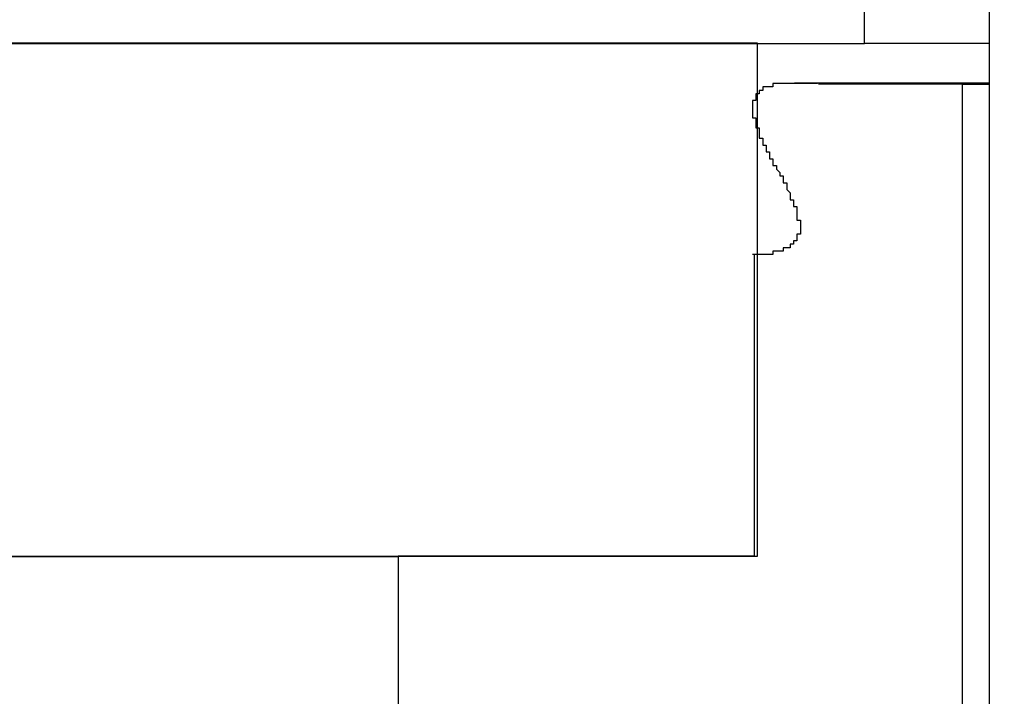
# Model space of a CAD drawing. Extents: x 0 to 2100, y 0 to 1485.
# Drawn here: x 1137 to 1140, y 1183 to 1185 of the extents above; entities that cross this region are included whole.
import ezdxf

# ---------------------------------------------------------------- set-up
doc = ezdxf.new("R2010")
doc.units = 0
doc.header["$LTSCALE"] = 5
doc.layers.get('0').update_dxf_attribs({"linetype": 'CONTINUOUS'})
doc.layers.get('DEFPOINTS').update_dxf_attribs({"linetype": 'CONTINUOUS'})
doc.layers.add('DIMENSION__ISO_', color=7, linetype='CONTINUOUS')
doc.layers.add('VISIBLE__ISO_', color=7, linetype='CONTINUOUS')
doc.styles.add('NOTE_TEXT__ISO_', font='txt.shx', dxfattribs={"bigfont": 'bigfont.shx'})
doc.dimstyles.get("Standard").update_dxf_attribs({"dimtxt": 0.18, "dimasz": 0.18, "dimexe": 0.18, "dimexo": 0.0625, "dimgap": 0.09, "dimtad": 0, "dimtih": 1, "dimtoh": 1, "dimzin": 0, "dimcen": 0.09, "dimazin": 3, "dimtfac": 1, "dimtofl": 0, "dimtmove": 0, "dimatfit": 3})

# ---------------------------------------------------------------- blocks, each defined once
blk = doc.blocks.new('*U113')
at = {"layer": 'DIMENSION__ISO_', "style": 'NOTE_TEXT__ISO_'}
blk.add_text('253.00 mm [9.961 in]', height=15, rotation=90, dxfattribs=at).set_placement((1033.8456, 944.6875))
blk = doc.blocks.new('*D11')
at = {"layer": 'DEFPOINTS', "color": 0}
for p in [(1129.6274, 1184.6875), (1037.6556, 931.6875), (1142.3274, 931.6875)]:
    blk.add_point(p, dxfattribs=at)
at = {"layer": 'DIMENSION__ISO_'}
for p, q in [((1129.6274, 1184.6875), (1021.7806, 1184.6875)), ((1037.6556, 1172.1875), (1037.6556, 944.1875)), ((1142.3274, 931.6875), (1021.7806, 931.6875))]:
    blk.add_line(p, q, dxfattribs=at)
for points in [[(1035.5722, 1172.1875), (1039.7389, 1172.1875), (1037.6556, 1184.6875)], [(1035.5722, 944.1875), (1039.7389, 944.1875), (1037.6556, 931.6875)]]:
    blk.add_solid(points, dxfattribs=at)
blk.add_blockref('*U113', (0, 0))

msp = doc.modelspace()

# ---------------------------------------------------------------- linework, layer by layer
at = {"layer": 'VISIBLE__ISO_'}
for p, q in [((1139.5774, 1184.6875), (1139.5774, 1186.1875)), ((1139.9424, 1185.6875), (1139.9424, 1179.3875)), ((1129.6274, 1184.6875), (1139.5774, 1184.6875)), ((1139.2645, 1184.6878), (1134.8645, 1184.6878)), ((1139.2645, 1183.1878), (1139.2645, 1184.6878)), ((1139.9424, 1184.6875), (1139.5774, 1184.6875)), ((1139.3724, 1184.5724), (1139.9424, 1184.5724)), ((1139.8645, 1184.5678), (1139.4431, 1184.5678)), ((1139.8645, 1181.6878), (1139.8645, 1184.5678)), ((1139.8645, 1184.5678), (1139.9424, 1184.5678)), ((1139.2545, 1184.0693), (1139.2545, 1183.1878)), ((1134.8645, 1183.1878), (1139.2645, 1183.1878)), ((1135.8274, 1183.1875), (1138.2145, 1183.1875)), ((1138.2145, 1183.1878), (1138.2145, 1181.8878)), ((1139.2545, 1183.1878), (1138.2145, 1183.1878))]:
    msp.add_line(p, q, dxfattribs=at)
msp.add_polyline3d([(1139.44, 1184.57, 0), (1139.44, 1184.57, 0), (1139.44, 1184.57, 0), (1139.44, 1184.57, 0), (1139.44, 1184.57, 0), (1139.44, 1184.57, 0), (1139.44, 1184.57, 0), (1139.43, 1184.57, 0), (1139.43, 1184.57, 0), (1139.43, 1184.57, 0), (1139.43, 1184.57, 0), (1139.43, 1184.57, 0), (1139.43, 1184.57, 0), (1139.43, 1184.57, 0), (1139.43, 1184.57, 0), (1139.43, 1184.57, 0), (1139.42, 1184.57, 0), (1139.42, 1184.57, 0), (1139.42, 1184.57, 0), (1139.42, 1184.57, 0), (1139.42, 1184.57, 0), (1139.42, 1184.57, 0), (1139.42, 1184.57, 0), (1139.42, 1184.57, 0), (1139.42, 1184.57, 0), (1139.41, 1184.57, 0), (1139.41, 1184.57, 0), (1139.41, 1184.57, 0), (1139.41, 1184.57, 0), (1139.41, 1184.57, 0), (1139.41, 1184.57, 0), (1139.41, 1184.57, 0), (1139.41, 1184.57, 0), (1139.41, 1184.57, 0), (1139.41, 1184.57, 0), (1139.4, 1184.57, 0), (1139.4, 1184.57, 0), (1139.4, 1184.57, 0), (1139.4, 1184.57, 0), (1139.4, 1184.57, 0), (1139.4, 1184.57, 0), (1139.4, 1184.57, 0), (1139.4, 1184.57, 0), (1139.4, 1184.57, 0), (1139.39, 1184.57, 0), (1139.39, 1184.57, 0), (1139.39, 1184.57, 0), (1139.39, 1184.57, 0), (1139.39, 1184.57, 0), (1139.39, 1184.57, 0), (1139.39, 1184.57, 0), (1139.39, 1184.57, 0), (1139.39, 1184.57, 0), (1139.39, 1184.57, 0), (1139.39, 1184.57, 0), (1139.38, 1184.57, 0), (1139.38, 1184.57, 0), (1139.38, 1184.57, 0), (1139.38, 1184.57, 0), (1139.38, 1184.57, 0), (1139.38, 1184.57, 0), (1139.38, 1184.57, 0), (1139.38, 1184.57, 0), (1139.38, 1184.57, 0), (1139.38, 1184.57, 0), (1139.37, 1184.57, 0), (1139.37, 1184.57, 0), (1139.37, 1184.57, 0), (1139.37, 1184.57, 0), (1139.37, 1184.57, 0), (1139.37, 1184.57, 0), (1139.37, 1184.57, 0), (1139.37, 1184.57, 0), (1139.37, 1184.57, 0), (1139.37, 1184.57, 0), (1139.37, 1184.57, 0), (1139.37, 1184.57, 0), (1139.36, 1184.57, 0), (1139.36, 1184.57, 0), (1139.36, 1184.57, 0), (1139.36, 1184.57, 0), (1139.36, 1184.57, 0), (1139.36, 1184.57, 0), (1139.36, 1184.57, 0), (1139.36, 1184.57, 0), (1139.36, 1184.57, 0), (1139.36, 1184.57, 0), (1139.36, 1184.57, 0), (1139.36, 1184.57, 0), (1139.35, 1184.57, 0), (1139.35, 1184.57, 0), (1139.35, 1184.57, 0), (1139.35, 1184.57, 0), (1139.35, 1184.57, 0), (1139.35, 1184.57, 0), (1139.35, 1184.57, 0), (1139.35, 1184.57, 0), (1139.35, 1184.57, 0), (1139.35, 1184.57, 0), (1139.35, 1184.57, 0), (1139.35, 1184.57, 0), (1139.34, 1184.57, 0), (1139.34, 1184.57, 0), (1139.34, 1184.57, 0), (1139.34, 1184.57, 0), (1139.34, 1184.57, 0), (1139.34, 1184.57, 0), (1139.34, 1184.57, 0), (1139.34, 1184.57, 0), (1139.34, 1184.57, 0), (1139.34, 1184.57, 0), (1139.34, 1184.57, 0), (1139.34, 1184.57, 0), (1139.34, 1184.57, 0), (1139.34, 1184.57, 0), (1139.33, 1184.57, 0), (1139.33, 1184.57, 0), (1139.33, 1184.57, 0), (1139.33, 1184.57, 0), (1139.33, 1184.57, 0), (1139.33, 1184.57, 0), (1139.33, 1184.57, 0), (1139.33, 1184.57, 0), (1139.33, 1184.57, 0), (1139.33, 1184.57, 0), (1139.33, 1184.57, 0), (1139.33, 1184.57, 0), (1139.33, 1184.57, 0), (1139.33, 1184.57, 0), (1139.32, 1184.57, 0), (1139.32, 1184.57, 0), (1139.32, 1184.57, 0), (1139.32, 1184.57, 0), (1139.32, 1184.57, 0), (1139.32, 1184.57, 0), (1139.32, 1184.57, 0), (1139.32, 1184.57, 0), (1139.32, 1184.57, 0), (1139.32, 1184.57, 0), (1139.32, 1184.57, 0), (1139.32, 1184.57, 0), (1139.32, 1184.57, 0), (1139.32, 1184.57, 0), (1139.31, 1184.57, 0), (1139.31, 1184.57, 0), (1139.31, 1184.57, 0), (1139.31, 1184.57, 0), (1139.31, 1184.57, 0), (1139.31, 1184.57, 0), (1139.31, 1184.57, 0), (1139.31, 1184.57, 0), (1139.31, 1184.57, 0), (1139.31, 1184.57, 0), (1139.31, 1184.57, 0), (1139.31, 1184.57, 0), (1139.31, 1184.56, 0), (1139.31, 1184.56, 0), (1139.31, 1184.56, 0), (1139.3, 1184.56, 0), (1139.3, 1184.56, 0), (1139.3, 1184.56, 0), (1139.3, 1184.56, 0), (1139.3, 1184.56, 0), (1139.3, 1184.56, 0), (1139.3, 1184.56, 0), (1139.3, 1184.56, 0), (1139.3, 1184.56, 0), (1139.3, 1184.56, 0), (1139.3, 1184.56, 0), (1139.3, 1184.56, 0), (1139.3, 1184.56, 0), (1139.3, 1184.56, 0), (1139.3, 1184.56, 0), (1139.29, 1184.56, 0), (1139.29, 1184.56, 0), (1139.29, 1184.56, 0), (1139.29, 1184.56, 0), (1139.29, 1184.56, 0), (1139.29, 1184.56, 0), (1139.29, 1184.56, 0), (1139.29, 1184.56, 0), (1139.29, 1184.56, 0), (1139.29, 1184.56, 0), (1139.29, 1184.56, 0), (1139.29, 1184.56, 0), (1139.29, 1184.56, 0), (1139.29, 1184.56, 0), (1139.29, 1184.56, 0), (1139.29, 1184.56, 0), (1139.28, 1184.56, 0), (1139.28, 1184.56, 0), (1139.28, 1184.56, 0), (1139.28, 1184.56, 0), (1139.28, 1184.55, 0), (1139.28, 1184.55, 0), (1139.28, 1184.55, 0), (1139.28, 1184.55, 0), (1139.28, 1184.55, 0), (1139.28, 1184.55, 0), (1139.28, 1184.55, 0), (1139.28, 1184.55, 0), (1139.28, 1184.55, 0), (1139.28, 1184.55, 0), (1139.28, 1184.55, 0), (1139.28, 1184.55, 0), (1139.28, 1184.55, 0), (1139.28, 1184.55, 0), (1139.27, 1184.55, 0), (1139.27, 1184.55, 0), (1139.27, 1184.55, 0), (1139.27, 1184.55, 0), (1139.27, 1184.55, 0), (1139.27, 1184.55, 0), (1139.27, 1184.55, 0), (1139.27, 1184.55, 0), (1139.27, 1184.55, 0), (1139.27, 1184.55, 0), (1139.27, 1184.54, 0), (1139.27, 1184.54, 0), (1139.27, 1184.54, 0), (1139.27, 1184.54, 0), (1139.27, 1184.54, 0), (1139.27, 1184.54, 0), (1139.27, 1184.54, 0), (1139.27, 1184.54, 0), (1139.27, 1184.54, 0), (1139.27, 1184.54, 0), (1139.26, 1184.54, 0), (1139.26, 1184.54, 0), (1139.26, 1184.54, 0), (1139.26, 1184.54, 0), (1139.26, 1184.54, 0), (1139.26, 1184.54, 0), (1139.26, 1184.54, 0), (1139.26, 1184.54, 0), (1139.26, 1184.54, 0), (1139.26, 1184.53, 0), (1139.26, 1184.53, 0), (1139.26, 1184.53, 0), (1139.26, 1184.53, 0), (1139.26, 1184.53, 0), (1139.26, 1184.53, 0), (1139.26, 1184.53, 0), (1139.26, 1184.53, 0), (1139.26, 1184.53, 0), (1139.26, 1184.53, 0), (1139.26, 1184.53, 0), (1139.26, 1184.53, 0), (1139.26, 1184.53, 0), (1139.26, 1184.53, 0), (1139.26, 1184.53, 0), (1139.26, 1184.53, 0), (1139.26, 1184.52, 0), (1139.26, 1184.52, 0), (1139.26, 1184.52, 0), (1139.26, 1184.52, 0), (1139.26, 1184.52, 0), (1139.26, 1184.52, 0), (1139.26, 1184.52, 0), (1139.25, 1184.52, 0), (1139.25, 1184.52, 0), (1139.25, 1184.52, 0), (1139.25, 1184.52, 0), (1139.25, 1184.52, 0), (1139.25, 1184.52, 0), (1139.25, 1184.52, 0), (1139.25, 1184.52, 0), (1139.25, 1184.51, 0), (1139.25, 1184.51, 0), (1139.25, 1184.51, 0), (1139.25, 1184.51, 0), (1139.25, 1184.51, 0), (1139.25, 1184.51, 0), (1139.25, 1184.51, 0), (1139.25, 1184.51, 0), (1139.25, 1184.51, 0), (1139.25, 1184.51, 0), (1139.25, 1184.51, 0), (1139.25, 1184.51, 0), (1139.25, 1184.51, 0), (1139.25, 1184.51, 0), (1139.25, 1184.51, 0), (1139.25, 1184.5, 0), (1139.25, 1184.5, 0), (1139.25, 1184.5, 0), (1139.25, 1184.5, 0), (1139.25, 1184.5, 0), (1139.25, 1184.5, 0), (1139.25, 1184.5, 0), (1139.25, 1184.5, 0), (1139.25, 1184.5, 0), (1139.25, 1184.5, 0), (1139.25, 1184.5, 0), (1139.25, 1184.5, 0), (1139.25, 1184.5, 0), (1139.25, 1184.5, 0), (1139.25, 1184.5, 0), (1139.25, 1184.49, 0), (1139.25, 1184.49, 0), (1139.25, 1184.49, 0), (1139.25, 1184.49, 0), (1139.25, 1184.49, 0), (1139.25, 1184.49, 0), (1139.25, 1184.49, 0), (1139.25, 1184.49, 0), (1139.25, 1184.49, 0), (1139.25, 1184.49, 0), (1139.25, 1184.49, 0), (1139.25, 1184.49, 0), (1139.25, 1184.49, 0), (1139.25, 1184.49, 0), (1139.25, 1184.48, 0), (1139.25, 1184.48, 0), (1139.25, 1184.48, 0), (1139.25, 1184.48, 0), (1139.25, 1184.48, 0), (1139.25, 1184.48, 0), (1139.25, 1184.48, 0), (1139.25, 1184.48, 0), (1139.25, 1184.48, 0), (1139.25, 1184.48, 0), (1139.25, 1184.48, 0), (1139.25, 1184.48, 0), (1139.25, 1184.48, 0), (1139.25, 1184.47, 0), (1139.25, 1184.47, 0), (1139.26, 1184.47, 0), (1139.26, 1184.47, 0), (1139.26, 1184.47, 0), (1139.26, 1184.47, 0), (1139.26, 1184.47, 0), (1139.26, 1184.47, 0), (1139.26, 1184.47, 0), (1139.26, 1184.47, 0), (1139.26, 1184.47, 0), (1139.26, 1184.47, 0), (1139.26, 1184.47, 0), (1139.26, 1184.46, 0), (1139.26, 1184.46, 0), (1139.26, 1184.46, 0), (1139.26, 1184.46, 0), (1139.26, 1184.46, 0), (1139.26, 1184.46, 0), (1139.26, 1184.46, 0), (1139.26, 1184.46, 0), (1139.26, 1184.46, 0), (1139.26, 1184.46, 0), (1139.26, 1184.46, 0), (1139.26, 1184.46, 0), (1139.26, 1184.46, 0), (1139.26, 1184.45, 0), (1139.26, 1184.45, 0), (1139.26, 1184.45, 0), (1139.26, 1184.45, 0), (1139.26, 1184.45, 0), (1139.26, 1184.45, 0), (1139.26, 1184.45, 0), (1139.26, 1184.45, 0), (1139.26, 1184.45, 0), (1139.26, 1184.45, 0), (1139.26, 1184.45, 0), (1139.26, 1184.45, 0), (1139.26, 1184.44, 0), (1139.26, 1184.44, 0), (1139.26, 1184.44, 0), (1139.26, 1184.44, 0), (1139.26, 1184.44, 0), (1139.26, 1184.44, 0), (1139.26, 1184.44, 0), (1139.27, 1184.44, 0), (1139.27, 1184.44, 0), (1139.27, 1184.44, 0), (1139.27, 1184.44, 0), (1139.27, 1184.44, 0), (1139.27, 1184.43, 0), (1139.27, 1184.43, 0), (1139.27, 1184.43, 0), (1139.27, 1184.43, 0), (1139.27, 1184.43, 0), (1139.27, 1184.43, 0), (1139.27, 1184.43, 0), (1139.27, 1184.43, 0), (1139.27, 1184.43, 0), (1139.27, 1184.43, 0), (1139.27, 1184.43, 0), (1139.27, 1184.43, 0), (1139.27, 1184.42, 0), (1139.27, 1184.42, 0), (1139.27, 1184.42, 0), (1139.27, 1184.42, 0), (1139.27, 1184.42, 0), (1139.27, 1184.42, 0), (1139.27, 1184.42, 0), (1139.27, 1184.42, 0), (1139.27, 1184.42, 0), (1139.27, 1184.42, 0), (1139.27, 1184.42, 0), (1139.27, 1184.41, 0), (1139.28, 1184.41, 0), (1139.28, 1184.41, 0), (1139.28, 1184.41, 0), (1139.28, 1184.41, 0), (1139.28, 1184.41, 0), (1139.28, 1184.41, 0), (1139.28, 1184.41, 0), (1139.28, 1184.41, 0), (1139.28, 1184.41, 0), (1139.28, 1184.41, 0), (1139.28, 1184.4, 0), (1139.28, 1184.4, 0), (1139.28, 1184.4, 0), (1139.28, 1184.4, 0), (1139.28, 1184.4, 0), (1139.28, 1184.4, 0), (1139.28, 1184.4, 0), (1139.28, 1184.4, 0), (1139.28, 1184.4, 0), (1139.28, 1184.4, 0), (1139.28, 1184.4, 0), (1139.28, 1184.4, 0), (1139.28, 1184.39, 0), (1139.28, 1184.39, 0), (1139.29, 1184.39, 0), (1139.29, 1184.39, 0), (1139.29, 1184.39, 0), (1139.29, 1184.39, 0), (1139.29, 1184.39, 0), (1139.29, 1184.39, 0), (1139.29, 1184.39, 0), (1139.29, 1184.39, 0), (1139.29, 1184.39, 0), (1139.29, 1184.38, 0), (1139.29, 1184.38, 0), (1139.29, 1184.38, 0), (1139.29, 1184.38, 0), (1139.29, 1184.38, 0), (1139.29, 1184.38, 0), (1139.29, 1184.38, 0), (1139.29, 1184.38, 0), (1139.29, 1184.38, 0), (1139.29, 1184.38, 0), (1139.29, 1184.38, 0), (1139.29, 1184.37, 0), (1139.29, 1184.37, 0), (1139.3, 1184.37, 0), (1139.3, 1184.37, 0), (1139.3, 1184.37, 0), (1139.3, 1184.37, 0), (1139.3, 1184.37, 0), (1139.3, 1184.37, 0), (1139.3, 1184.37, 0), (1139.3, 1184.37, 0), (1139.3, 1184.37, 0), (1139.3, 1184.36, 0), (1139.3, 1184.36, 0), (1139.3, 1184.36, 0), (1139.3, 1184.36, 0), (1139.3, 1184.36, 0), (1139.3, 1184.36, 0), (1139.3, 1184.36, 0), (1139.3, 1184.36, 0), (1139.3, 1184.36, 0), (1139.3, 1184.36, 0), (1139.3, 1184.35, 0), (1139.3, 1184.35, 0), (1139.3, 1184.35, 0), (1139.31, 1184.35, 0), (1139.31, 1184.35, 0), (1139.31, 1184.35, 0), (1139.31, 1184.35, 0), (1139.31, 1184.35, 0), (1139.31, 1184.35, 0), (1139.31, 1184.35, 0), (1139.31, 1184.35, 0), (1139.31, 1184.34, 0), (1139.31, 1184.34, 0), (1139.31, 1184.34, 0), (1139.31, 1184.34, 0), (1139.31, 1184.34, 0), (1139.31, 1184.34, 0), (1139.31, 1184.34, 0), (1139.31, 1184.34, 0), (1139.31, 1184.34, 0), (1139.31, 1184.34, 0), (1139.31, 1184.34, 0), (1139.31, 1184.33, 0), (1139.32, 1184.33, 0), (1139.32, 1184.33, 0), (1139.32, 1184.33, 0), (1139.32, 1184.33, 0), (1139.32, 1184.33, 0), (1139.32, 1184.33, 0), (1139.32, 1184.33, 0), (1139.32, 1184.33, 0), (1139.32, 1184.33, 0), (1139.32, 1184.33, 0), (1139.32, 1184.32, 0), (1139.32, 1184.32, 0), (1139.32, 1184.32, 0), (1139.32, 1184.32, 0), (1139.32, 1184.32, 0), (1139.32, 1184.32, 0), (1139.32, 1184.32, 0), (1139.32, 1184.32, 0), (1139.32, 1184.32, 0), (1139.32, 1184.32, 0), (1139.33, 1184.31, 0), (1139.33, 1184.31, 0), (1139.33, 1184.31, 0), (1139.33, 1184.31, 0), (1139.33, 1184.31, 0), (1139.33, 1184.31, 0), (1139.33, 1184.31, 0), (1139.33, 1184.31, 0), (1139.33, 1184.31, 0), (1139.33, 1184.31, 0), (1139.33, 1184.31, 0), (1139.33, 1184.3, 0), (1139.33, 1184.3, 0), (1139.33, 1184.3, 0), (1139.33, 1184.3, 0), (1139.33, 1184.3, 0), (1139.33, 1184.3, 0), (1139.33, 1184.3, 0), (1139.33, 1184.3, 0), (1139.33, 1184.3, 0), (1139.33, 1184.3, 0), (1139.34, 1184.3, 0), (1139.34, 1184.29, 0), (1139.34, 1184.29, 0), (1139.34, 1184.29, 0), (1139.34, 1184.29, 0), (1139.34, 1184.29, 0), (1139.34, 1184.29, 0), (1139.34, 1184.29, 0), (1139.34, 1184.29, 0), (1139.34, 1184.29, 0), (1139.34, 1184.29, 0), (1139.34, 1184.29, 0), (1139.34, 1184.28, 0), (1139.34, 1184.28, 0), (1139.34, 1184.28, 0), (1139.34, 1184.28, 0), (1139.34, 1184.28, 0), (1139.34, 1184.28, 0), (1139.34, 1184.28, 0), (1139.34, 1184.28, 0), (1139.34, 1184.28, 0), (1139.35, 1184.28, 0), (1139.35, 1184.27, 0), (1139.35, 1184.27, 0), (1139.35, 1184.27, 0), (1139.35, 1184.27, 0), (1139.35, 1184.27, 0), (1139.35, 1184.27, 0), (1139.35, 1184.27, 0), (1139.35, 1184.27, 0), (1139.35, 1184.27, 0), (1139.35, 1184.27, 0), (1139.35, 1184.27, 0), (1139.35, 1184.26, 0), (1139.35, 1184.26, 0), (1139.35, 1184.26, 0), (1139.35, 1184.26, 0), (1139.35, 1184.26, 0), (1139.35, 1184.26, 0), (1139.35, 1184.26, 0), (1139.35, 1184.26, 0), (1139.35, 1184.26, 0), (1139.35, 1184.26, 0), (1139.35, 1184.26, 0), (1139.36, 1184.25, 0), (1139.36, 1184.25, 0), (1139.36, 1184.25, 0), (1139.36, 1184.25, 0), (1139.36, 1184.25, 0), (1139.36, 1184.25, 0), (1139.36, 1184.25, 0), (1139.36, 1184.25, 0), (1139.36, 1184.25, 0), (1139.36, 1184.25, 0), (1139.36, 1184.25, 0), (1139.36, 1184.24, 0), (1139.36, 1184.24, 0), (1139.36, 1184.24, 0), (1139.36, 1184.24, 0), (1139.36, 1184.24, 0), (1139.36, 1184.24, 0), (1139.36, 1184.24, 0), (1139.36, 1184.24, 0), (1139.36, 1184.24, 0), (1139.36, 1184.24, 0), (1139.36, 1184.24, 0), (1139.36, 1184.24, 0), (1139.36, 1184.23, 0), (1139.36, 1184.23, 0), (1139.37, 1184.23, 0), (1139.37, 1184.23, 0), (1139.37, 1184.23, 0), (1139.37, 1184.23, 0), (1139.37, 1184.23, 0), (1139.37, 1184.23, 0), (1139.37, 1184.23, 0), (1139.37, 1184.23, 0), (1139.37, 1184.23, 0), (1139.37, 1184.22, 0), (1139.37, 1184.22, 0), (1139.37, 1184.22, 0), (1139.37, 1184.22, 0), (1139.37, 1184.22, 0), (1139.37, 1184.22, 0), (1139.37, 1184.22, 0), (1139.37, 1184.22, 0), (1139.37, 1184.22, 0), (1139.37, 1184.22, 0), (1139.37, 1184.22, 0), (1139.37, 1184.21, 0), (1139.37, 1184.21, 0), (1139.37, 1184.21, 0), (1139.37, 1184.21, 0), (1139.37, 1184.21, 0), (1139.37, 1184.21, 0), (1139.37, 1184.21, 0), (1139.37, 1184.21, 0), (1139.37, 1184.21, 0), (1139.38, 1184.21, 0), (1139.38, 1184.21, 0), (1139.38, 1184.21, 0), (1139.38, 1184.2, 0), (1139.38, 1184.2, 0), (1139.38, 1184.2, 0), (1139.38, 1184.2, 0), (1139.38, 1184.2, 0), (1139.38, 1184.2, 0), (1139.38, 1184.2, 0), (1139.38, 1184.2, 0), (1139.38, 1184.2, 0), (1139.38, 1184.2, 0), (1139.38, 1184.2, 0), (1139.38, 1184.19, 0), (1139.38, 1184.19, 0), (1139.38, 1184.19, 0), (1139.38, 1184.19, 0), (1139.38, 1184.19, 0), (1139.38, 1184.19, 0), (1139.38, 1184.19, 0), (1139.38, 1184.19, 0), (1139.38, 1184.19, 0), (1139.38, 1184.19, 0), (1139.38, 1184.19, 0), (1139.38, 1184.19, 0), (1139.38, 1184.18, 0), (1139.38, 1184.18, 0), (1139.38, 1184.18, 0), (1139.38, 1184.18, 0), (1139.38, 1184.18, 0), (1139.38, 1184.18, 0), (1139.38, 1184.18, 0), (1139.38, 1184.18, 0), (1139.38, 1184.18, 0), (1139.38, 1184.18, 0), (1139.38, 1184.18, 0), (1139.38, 1184.18, 0), (1139.38, 1184.17, 0), (1139.38, 1184.17, 0), (1139.38, 1184.17, 0), (1139.38, 1184.17, 0), (1139.38, 1184.17, 0), (1139.38, 1184.17, 0), (1139.38, 1184.17, 0), (1139.38, 1184.17, 0), (1139.38, 1184.17, 0), (1139.39, 1184.17, 0), (1139.39, 1184.17, 0), (1139.39, 1184.17, 0), (1139.39, 1184.16, 0), (1139.39, 1184.16, 0), (1139.39, 1184.16, 0), (1139.39, 1184.16, 0), (1139.39, 1184.16, 0), (1139.39, 1184.16, 0), (1139.39, 1184.16, 0), (1139.39, 1184.16, 0), (1139.39, 1184.16, 0), (1139.39, 1184.16, 0), (1139.39, 1184.16, 0), (1139.39, 1184.16, 0), (1139.39, 1184.15, 0), (1139.39, 1184.15, 0), (1139.39, 1184.15, 0), (1139.39, 1184.15, 0), (1139.39, 1184.15, 0), (1139.39, 1184.15, 0), (1139.39, 1184.15, 0), (1139.39, 1184.15, 0), (1139.39, 1184.15, 0), (1139.39, 1184.15, 0), (1139.39, 1184.15, 0), (1139.39, 1184.15, 0), (1139.39, 1184.14, 0), (1139.39, 1184.14, 0), (1139.39, 1184.14, 0), (1139.39, 1184.14, 0), (1139.39, 1184.14, 0), (1139.39, 1184.14, 0), (1139.39, 1184.14, 0), (1139.39, 1184.14, 0), (1139.39, 1184.14, 0), (1139.39, 1184.14, 0), (1139.39, 1184.14, 0), (1139.39, 1184.14, 0), (1139.39, 1184.13, 0), (1139.38, 1184.13, 0), (1139.38, 1184.13, 0), (1139.38, 1184.13, 0), (1139.38, 1184.13, 0), (1139.38, 1184.13, 0), (1139.38, 1184.13, 0), (1139.38, 1184.13, 0), (1139.38, 1184.13, 0), (1139.38, 1184.13, 0), (1139.38, 1184.13, 0), (1139.38, 1184.13, 0), (1139.38, 1184.13, 0), (1139.38, 1184.12, 0), (1139.38, 1184.12, 0), (1139.38, 1184.12, 0), (1139.38, 1184.12, 0), (1139.38, 1184.12, 0), (1139.38, 1184.12, 0), (1139.38, 1184.12, 0), (1139.38, 1184.12, 0), (1139.38, 1184.12, 0), (1139.38, 1184.12, 0), (1139.38, 1184.12, 0), (1139.38, 1184.12, 0), (1139.38, 1184.12, 0), (1139.38, 1184.11, 0), (1139.38, 1184.11, 0), (1139.38, 1184.11, 0), (1139.38, 1184.11, 0), (1139.38, 1184.11, 0), (1139.38, 1184.11, 0), (1139.38, 1184.11, 0), (1139.38, 1184.11, 0), (1139.37, 1184.11, 0), (1139.37, 1184.11, 0), (1139.37, 1184.11, 0), (1139.37, 1184.11, 0), (1139.37, 1184.11, 0), (1139.37, 1184.11, 0), (1139.37, 1184.11, 0), (1139.37, 1184.1, 0), (1139.37, 1184.1, 0), (1139.37, 1184.1, 0), (1139.37, 1184.1, 0), (1139.37, 1184.1, 0), (1139.37, 1184.1, 0), (1139.37, 1184.1, 0), (1139.37, 1184.1, 0), (1139.37, 1184.1, 0), (1139.37, 1184.1, 0), (1139.37, 1184.1, 0), (1139.37, 1184.1, 0), (1139.36, 1184.1, 0), (1139.36, 1184.1, 0), (1139.36, 1184.1, 0), (1139.36, 1184.1, 0), (1139.36, 1184.1, 0), (1139.36, 1184.09, 0), (1139.36, 1184.09, 0), (1139.36, 1184.09, 0), (1139.36, 1184.09, 0), (1139.36, 1184.09, 0), (1139.36, 1184.09, 0), (1139.36, 1184.09, 0), (1139.36, 1184.09, 0), (1139.36, 1184.09, 0), (1139.36, 1184.09, 0), (1139.35, 1184.09, 0), (1139.35, 1184.09, 0), (1139.35, 1184.09, 0), (1139.35, 1184.09, 0), (1139.35, 1184.09, 0), (1139.35, 1184.09, 0), (1139.35, 1184.09, 0), (1139.35, 1184.09, 0), (1139.35, 1184.09, 0), (1139.35, 1184.09, 0), (1139.35, 1184.09, 0), (1139.35, 1184.09, 0), (1139.35, 1184.09, 0), (1139.34, 1184.09, 0), (1139.34, 1184.08, 0), (1139.34, 1184.08, 0), (1139.34, 1184.08, 0), (1139.34, 1184.08, 0), (1139.34, 1184.08, 0), (1139.34, 1184.08, 0), (1139.34, 1184.08, 0), (1139.34, 1184.08, 0), (1139.34, 1184.08, 0), (1139.34, 1184.08, 0), (1139.34, 1184.08, 0), (1139.34, 1184.08, 0), (1139.33, 1184.08, 0), (1139.33, 1184.08, 0), (1139.33, 1184.08, 0), (1139.33, 1184.08, 0), (1139.33, 1184.08, 0), (1139.33, 1184.08, 0), (1139.33, 1184.08, 0), (1139.33, 1184.08, 0), (1139.33, 1184.08, 0), (1139.33, 1184.08, 0), (1139.33, 1184.08, 0), (1139.33, 1184.08, 0), (1139.33, 1184.08, 0), (1139.32, 1184.08, 0), (1139.32, 1184.08, 0), (1139.32, 1184.08, 0), (1139.32, 1184.08, 0), (1139.32, 1184.08, 0), (1139.32, 1184.08, 0), (1139.32, 1184.08, 0), (1139.32, 1184.08, 0), (1139.32, 1184.08, 0), (1139.32, 1184.08, 0), (1139.32, 1184.08, 0), (1139.32, 1184.08, 0), (1139.31, 1184.08, 0), (1139.31, 1184.07, 0), (1139.31, 1184.07, 0), (1139.31, 1184.07, 0), (1139.31, 1184.07, 0), (1139.31, 1184.07, 0), (1139.31, 1184.07, 0), (1139.31, 1184.07, 0), (1139.31, 1184.07, 0), (1139.31, 1184.07, 0), (1139.31, 1184.07, 0), (1139.31, 1184.07, 0), (1139.3, 1184.07, 0), (1139.3, 1184.07, 0), (1139.3, 1184.07, 0), (1139.3, 1184.07, 0), (1139.3, 1184.07, 0), (1139.3, 1184.07, 0), (1139.3, 1184.07, 0), (1139.3, 1184.07, 0), (1139.3, 1184.07, 0), (1139.3, 1184.07, 0), (1139.3, 1184.07, 0), (1139.29, 1184.07, 0), (1139.29, 1184.07, 0), (1139.29, 1184.07, 0), (1139.29, 1184.07, 0), (1139.29, 1184.07, 0), (1139.29, 1184.07, 0), (1139.29, 1184.07, 0), (1139.29, 1184.07, 0), (1139.29, 1184.07, 0), (1139.29, 1184.07, 0), (1139.29, 1184.07, 0), (1139.28, 1184.07, 0), (1139.28, 1184.07, 0), (1139.28, 1184.07, 0), (1139.28, 1184.07, 0), (1139.28, 1184.07, 0), (1139.28, 1184.07, 0), (1139.28, 1184.07, 0), (1139.28, 1184.07, 0), (1139.28, 1184.07, 0), (1139.28, 1184.07, 0), (1139.27, 1184.07, 0), (1139.27, 1184.07, 0), (1139.27, 1184.07, 0), (1139.27, 1184.07, 0), (1139.27, 1184.07, 0), (1139.27, 1184.07, 0), (1139.27, 1184.07, 0), (1139.27, 1184.07, 0), (1139.27, 1184.07, 0), (1139.27, 1184.07, 0), (1139.27, 1184.07, 0), (1139.26, 1184.07, 0), (1139.26, 1184.07, 0), (1139.26, 1184.07, 0), (1139.26, 1184.07, 0), (1139.26, 1184.07, 0), (1139.26, 1184.07, 0), (1139.26, 1184.07, 0), (1139.26, 1184.07, 0), (1139.26, 1184.07, 0), (1139.26, 1184.07, 0), (1139.25, 1184.07, 0)], dxfattribs=at)

# ---------------------------------------------------------------- dimensions: what is measured, and where the dimension line sits
at = {"layer": 'DIMENSION__ISO_'}
dim = msp.add_linear_dim(base=(1037.6556, 931.6875), p1=(1129.6274, 1184.6875), p2=(1142.3274, 931.6875), angle=270, text='<> mm [9.961 in]', dimstyle='Standard', override={"dimgap": 0.762, "dimdec": 2, "dimpost": '', "dimtol": 0, "dimlim": 0, "dimtp": 0, "dimtm": 0, "dimtdec": 2, "dimtofl": 0, "dimatfit": 1}, dxfattribs=at)
dim.commit()
dim.dimension.update_dxf_attribs({"geometry": '*D11', "text_midpoint": (1037.6556, 1058.1875), "dimtype": 128})

doc.saveas('drawing.dxf')
